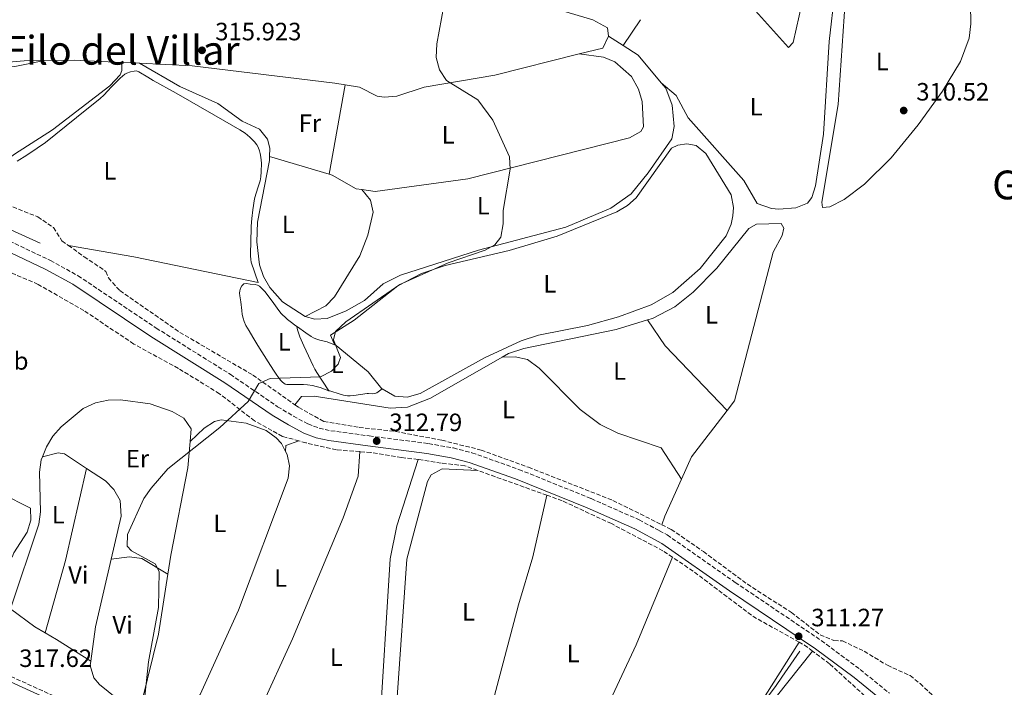
# Model space of a CAD drawing. Units: metres. Extents: x 615637 to 619153, y 4646102 to 4648472.
# Drawn here: x 616911 to 617304, y 4648009 to 4648276 of the extents above; entities that cross this region are included whole.
import ezdxf
from ezdxf.enums import TextEntityAlignment as Align

# ---------------------------------------------------------------- set-up
doc = ezdxf.new("R2010")
doc.units = ezdxf.units.M
doc.header["$MEASUREMENT"] = 0
doc.linetypes.add('DGN Style 3', pattern=[2.435890702152634, 1.739921930109024, -0.6959687720436097])
for name, color, linetype, lineweight in [('Acequia sin especificar', 4, 'Continuous', 0), ('Camino', 7, 'DGN Style 3', 0), ('Cota de punto acotado terreno', 7, 'Continuous', 0), ('Curva de nivel intermedia', 30, 'Continuous', 0), ('Etiqueta de uso rústico', 92, 'Continuous', 0), ('Línea de cambio de uso (parcela vista)', 92, 'Continuous', 0), ('Margen derecho', 7, 'Continuous', 0), ('Punto acotado terreno (símbolo)', 7, 'Continuous', 0), ('Texto de Área (paraje) menor', 7, 'Continuous', 0)]:
    doc.layers.add(name, color=color, linetype=linetype, lineweight=lineweight)
doc.styles.add('Style-Arial', font='arial.ttf')

# ---------------------------------------------------------------- blocks, each defined once
blk = doc.blocks.new('5PATER')
at = {"layer": 'Punto acotado terreno (símbolo)', "linetype": 'Continuous', "lineweight": 0}
h = blk.add_hatch(color=51, dxfattribs=at)
edge = h.paths.add_edge_path()
edge.add_ellipse((0, 0), major_axis=(-0.1095731443231308, -0.1110710700762829), ratio=0.9994222409660317, start_angle=0, end_angle=360)

msp = doc.modelspace()

# ---------------------------------------------------------------- linework, layer by layer
at = {"layer": 'Acequia sin especificar', "color": 4, "linetype": 'Continuous', "lineweight": 0}
for points in [[(616817.7599999999, 4648230.710000001, 314.75), (616833.7699999996, 4648224.220000001, 314.7400000000052), (616844.9800000006, 4648219.949999999, 314.4199999999983), (616848.8799999999, 4648218.430000001, 314.3800000000047), (616858.5899999999, 4648214.449999999, 314.3800000000047), (616870.5099999999, 4648209.4, 314.3800000000047), (616875.7199999997, 4648207.02, 314.3800000000047), (616885.4299999997, 4648202.310000001, 314.3800000000047), (616894.3899999997, 4648197.869999999, 314.1999999999971), (616897.1600000003, 4648196.600000001, 314.0399999999936), (616903.1100000005, 4648194.050000001, 313.4799999999959), (616905.8600000005, 4648192.859999999, 313.3000000000029), (616919.0099999999, 4648186.850000001, 313.2799999999988)], [(617206.3300000001, 4648000.779999999, 311.2799999999988), (617213.2100000001, 4648010.119999999, 311.3500000000058), (617215.5199999996, 4648013.380000001, 311.3000000000029), (617222.7300000006, 4648023.850000001, 310.9100000000035)]]:
    msp.add_polyline3d(points, dxfattribs=at)
at = {"layer": 'Camino', "color": 7, "linetype": 'DGN Style 3', "lineweight": 0}
for points in [[(616900.1499999987, 4648190.88, 316.4400000000024), (616923.1399999999, 4648179.980000001, 316.6300000000048), (616934.1799999995, 4648173.870000003, 316.2899999999936), (616965.4200000005, 4648152.949999999, 314.9199999999983), (616995.03, 4648134.469999999, 314.550000000003), (617013.9599999997, 4648121.530000002, 314.2899999999937), (617020.2600000007, 4648117.720000001, 314.2899999999937), (617026.0900000001, 4648114.66, 314.2899999999937), (617030.5399999982, 4648112.960000002, 314.2899999999937), (617035.1900000017, 4648111.920000002, 314.2899999999937), (617050.5699999997, 4648109.840000001, 313.9900000000053), (617074.2600000005, 4648106.77, 314.2500000000001), (617084.2199999981, 4648105.030000002, 313.7599999999949), (617091.6499999979, 4648103.100000002, 313.4100000000036), (617110.4200000013, 4648096.460000001, 312.7599999999949), (617139.2699999984, 4648084.780000002, 312.3300000000018), (617158.4599999997, 4648076.300000003, 311.949999999997), (617166.579999998, 4648071.930000001, 311.729999999996), (617169.6400000001, 4648070.29, 311.6499999999942), (617196.879999998, 4648051.280000002, 311.6399999999995), (617231.2799999998, 4648028.050000002, 311.6399999999995), (617246.8299999976, 4648016.469999999, 311.6399999999995), (617258.4799999995, 4648007, 311.6399999999995)], [(616813.4200000016, 4648081.640000002, 317.9700000000012), (616830.8, 4648041.500000001, 318.2299999999959), (616832.5599999991, 4648038.120000001, 318.2200000000011), (616836.7500000001, 4648034.230000001, 317.9199999999982), (616841.0500000005, 4648031.670000004, 317.9100000000036), (616851.1099999989, 4648028.809999999, 318.0000000000001), (616884.1799999984, 4648022.780000002, 317.7700000000042), (616894.0699999991, 4648019.710000002, 317.4100000000035), (616929.6900000012, 4648003.559999999, 316.5500000000029), (616947.0599999985, 4647993.649999999, 315.9700000000012), (616978.4600000005, 4647980.520000001, 315.6499999999943), (616982.1000000017, 4647977.180000001, 315.6499999999943), (616990.3200000004, 4647958.820000002, 315.2400000000052), (616995.0100000021, 4647940.41, 315.1900000000023), (616995.8900000005, 4647930.340000001, 315.1900000000023), (616999.089999999, 4647921.789999999, 315.1900000000023)]]:
    msp.add_polyline3d(points, dxfattribs=at)
at = {"layer": 'Curva de nivel intermedia', "color": 30, "linetype": 'Continuous', "lineweight": 0, "elevation": 315.0000000000001, "flags": 128}
msp.add_lwpolyline([(617080.4100000017, 4648281.769999999), (617077.5599999996, 4648266.539999999), (617077.3899999997, 4648261.08), (617078.6100000001, 4648256.23), (617081.4700000011, 4648251.889999999), (617094.0000000015, 4648244.199999998), (617099.9600000005, 4648236.02), (617106.6100000002, 4648221.470000001), (617106.9600000011, 4648216.48), (617104.050000001, 4648199.919999999), (617104.1200000002, 4648194.59), (617103.2000000017, 4648189.349999999), (617100.8300000001, 4648186.230000001), (617096.8800000005, 4648184.159999998), (617082.0700000002, 4648178.989999998), (617062.8400000009, 4648170.390000001), (617041.22, 4648155.4), (617037.1100000017, 4648151.65), (617036.3099999994, 4648148.269999999), (617039.11, 4648141.239999998), (617038.2200000006, 4648138.480000001), (617035.5200000004, 4648135.779999998), (617031.0499999999, 4648133.51), (617010.9500000011, 4648132.83), (617006.4400000006, 4648130.749999999), (617002.1800000003, 4648123.579999999), (616990.8099999999, 4648113.21), (616970.0499999997, 4648096.669999999), (616963.390000001, 4648088.929999999), (616960.520000001, 4648084.829999999), (616953.8899999993, 4648070.470000001), (616953.82, 4648065.819999999), (616955.6200000015, 4648063.970000001), (616965.0499999995, 4648058.669999999), (616966.6500000021, 4648055.689999999), (616966.3800000016, 4648041.21), (616962.3000000003, 4648019.56), (616960.5700000002, 4648003.259999999)], dxfattribs=at)
at = {"layer": 'Línea de cambio de uso (parcela vista)', "color": 92, "linetype": 'Continuous', "lineweight": 0, "extrusion": (0.04215013326646463, 0.06199607083321582, 0.9971859673435353), "elevation": 314500.5571439488, "flags": 128}
msp.add_lwpolyline([(2103094.529650927, -4179154.854458631), (2103094.529650927, -4179167.393202587)], dxfattribs=at)
at = {"layer": 'Línea de cambio de uso (parcela vista)', "color": 92, "linetype": 'Continuous', "lineweight": 0, "extrusion": (-0.01513126669197067, 0.06058918232552322, 0.9980480929060588), "elevation": 272610.4763402048, "flags": 128}
msp.add_lwpolyline([(-1725005.055688116, -4351703.205190216), (-1725001.738795531, -4351699.201988551), (-1724991.998564527, -4351699.201988551)], dxfattribs=at)
at = {"layer": 'Línea de cambio de uso (parcela vista)', "color": 92, "linetype": 'Continuous', "lineweight": 0, "extrusion": (0.03176932725821773, -0.02016235177503825, 0.9992918439657454), "elevation": -73799.51001510402, "flags": 128}
msp.add_lwpolyline([(4255306.463377295, 1968291.907644189), (4255306.463377295, 1968298.817528413)], dxfattribs=at)
at = {"layer": 'Línea de cambio de uso (parcela vista)', "color": 92, "linetype": 'Continuous', "lineweight": 0, "extrusion": (0.1305955202424685, 0.1322139970904897, 0.9825804135367013), "elevation": 695471.8090911979, "flags": 128}
msp.add_lwpolyline([(2827424.115358339, -3675476.153433739), (2827438.362435476, -3675477.552502379), (2827445.436008893, -3675475.992002742)], dxfattribs=at)
at = {"layer": 'Línea de cambio de uso (parcela vista)', "color": 92, "linetype": 'Continuous', "lineweight": 0, "extrusion": (0.01276675220825756, -0.1173585401734963, 0.9930075443250163), "elevation": -537322.3832031982, "flags": 128}
msp.add_lwpolyline([(1116024.604098572, 4522467.964453587), (1116005.862571767, 4522470.929276184), (1115993.961029224, 4522472.030496006)], dxfattribs=at)
at = {"layer": 'Línea de cambio de uso (parcela vista)', "color": 92, "linetype": 'Continuous', "lineweight": 0, "extrusion": (0.01972729716602082, -0.0009194926645055341, 0.9998049751225304), "elevation": 8212.9566465633, "flags": 128}
msp.add_lwpolyline([(4671943.227523379, -399784.2471147343), (4671943.227523379, -399777.1580456839)], dxfattribs=at)
at = {"layer": 'Línea de cambio de uso (parcela vista)', "color": 92, "linetype": 'Continuous', "lineweight": 0, "extrusion": (0.002484257448030131, 0.01382593747701854, 0.9999013310911301), "elevation": 66114.44419556373, "flags": 128}
msp.add_lwpolyline([(617031.8713024545, 4647744.620466076), (617038.2925497333, 4647780.353881576)], dxfattribs=at)
at = {"layer": 'Línea de cambio de uso (parcela vista)', "color": 92, "linetype": 'Continuous', "lineweight": 0, "extrusion": (0.01739970175427486, -0.00514381426924774, 0.9998353822273074), "elevation": -12857.7065677681, "flags": 128}
msp.add_lwpolyline([(4632439.538473359, 725925.6909465337), (4632439.538473358, 725950.4923940713)], dxfattribs=at)
at = {"layer": 'Línea de cambio de uso (parcela vista)', "color": 92, "linetype": 'Continuous', "lineweight": 0, "extrusion": (-0.00968828450837678, -0.01156612653171652, 0.999886174452041), "elevation": -59429.01693328375, "flags": 128}
msp.add_lwpolyline([(617135.7984898305, 4647779.735892797), (617142.9576693021, 4647769.415202447), (617167.6359295159, 4647743.553472557)], dxfattribs=at)
at = {"layer": 'Línea de cambio de uso (parcela vista)', "color": 92, "linetype": 'Continuous', "lineweight": 0, "extrusion": (-0.08079182390506655, 0.05088454332013628, 0.995431285645169), "elevation": 186963.1568986465, "flags": 128}
msp.add_lwpolyline([(-4261970.208987326, -1945919.462209374), (-4261946.949518762, -1945921.55687451), (-4261937.273190445, -1945920.195342171)], dxfattribs=at)
at = {"layer": 'Línea de cambio de uso (parcela vista)', "color": 92, "linetype": 'Continuous', "lineweight": 0, "extrusion": (0.07279560393534398, -0.006020168767176004, 0.9973287109151643), "elevation": 17244.4348075651, "flags": 128}
msp.add_lwpolyline([(4683144.341722289, -231148.8189750178), (4683133.785809254, -231148.8189750178), (4683098.346989441, -231144.8256872197), (4683090.717928863, -231144.301157109)], dxfattribs=at)
at = {"layer": 'Línea de cambio de uso (parcela vista)', "color": 92, "linetype": 'Continuous', "lineweight": 0, "extrusion": (0.001979097449987584, -0.0001303109426286011, 0.9999980330942366), "elevation": 929.5076836536892, "flags": 128}
msp.add_lwpolyline([(617015.3200490265, 4648103.800589614), (617015.4800487123, 4648106.230589634), (617020.6500583793, 4648108.010589649)], dxfattribs=at)
at = {"layer": 'Línea de cambio de uso (parcela vista)', "color": 92, "linetype": 'Continuous', "lineweight": 0, "extrusion": (0.3323755895670615, -0.0784331864624713, 0.9398801533819574), "elevation": -159213.024118066, "flags": 128}
msp.add_lwpolyline([(4665471.049317008, 439108.7039827186), (4665501.023983683, 439107.298437392), (4665538.794099501, 439107.6205415293)], dxfattribs=at)
at = {"layer": 'Línea de cambio de uso (parcela vista)', "color": 7, "linetype": 'DGN Style 3', "lineweight": 0, "extrusion": (0.0201557025884954, -0.007237994355580573, 0.9997706532454695), "elevation": -20891.22301471817, "flags": 128}
msp.add_lwpolyline([(4583143.806925892, 989899.0250258193), (4583143.806925891, 989928.4424169344)], dxfattribs=at)
at = {"layer": 'Línea de cambio de uso (parcela vista)', "color": 92, "linetype": 'Continuous', "lineweight": 0, "extrusion": (0.8225347550727458, -0.3620349853770106, 0.4385969061227931), "elevation": -1174987.376542561, "flags": 128}
msp.add_lwpolyline([(4502869.982164056, 573791.3714753222), (4502853.729816535, 573791.6274051322), (4502850.133750607, 573791.1823098104)], dxfattribs=at)
at = {"layer": 'Línea de cambio de uso (parcela vista)', "color": 92, "linetype": 'Continuous', "lineweight": 0, "extrusion": (0.05908102396234712, -0.008171235030230503, 0.9982197471126493), "elevation": -1215.689140603579, "flags": 128}
msp.add_lwpolyline([(4688714.4354769, 25636.61066923838), (4688728.376933066, 25636.61066923826), (4688755.991250784, 25634.09572253237)], dxfattribs=at)
at = {"layer": 'Línea de cambio de uso (parcela vista)', "color": 7, "linetype": 'DGN Style 3', "lineweight": 0, "elevation": 312.7200000000012, "flags": 128}
msp.add_lwpolyline([(617222.4299999997, 4648027.41), (617204.2999999998, 4648037.470000001), (617180.4600000001, 4648055.480000001), (617171.79, 4648061.34)], dxfattribs=at)
at = {"layer": 'Línea de cambio de uso (parcela vista)', "color": 92, "linetype": 'Continuous', "lineweight": 0, "extrusion": (-0.47980063935161, -0.7973827698603516, 0.366021945800549), "elevation": -4002143.232701182, "flags": 128}
msp.add_lwpolyline([(-1867821.352827966, 1574445.391825764), (-1867816.101636472, 1574445.606739436), (-1867799.784706482, 1574444.435459922)], dxfattribs=at)
at = {"layer": 'Línea de cambio de uso (parcela vista)', "color": 7, "linetype": 'DGN Style 3', "lineweight": 0, "extrusion": (-0.08688612480105598, -0.1566920712436636, 0.9838182739339751), "elevation": -781629.4475025878, "flags": 128}
msp.add_lwpolyline([(-1714212.421111925, 4293672.875628611), (-1714216.441794588, 4293673.43376024), (-1714218.854469453, 4293673.43376024)], dxfattribs=at)
at = {"layer": 'Línea de cambio de uso (parcela vista)', "color": 92, "linetype": 'Continuous', "lineweight": 0}
for points in [[(616819.0999999996, 4648284.359999999, 317.1000000000058), (616823.4600000001, 4648285.630000001, 317.1100000000006), (616828.7300000006, 4648287.039999999, 317.8300000000018), (616849.0999999996, 4648293.109999999, 317.3500000000058), (616877.9299999997, 4648299.539999999, 317.0399999999936), (616892.5199999996, 4648304.630000001, 316.8600000000006), (616906.2699999996, 4648310.560000001, 316.8600000000006), (616916, 4648313.619999999, 316.8600000000006), (616925.8799999999, 4648315.140000001, 316.8600000000006), (616943.5199999996, 4648316.390000001, 316.6199999999953), (616961.9000000004, 4648316.09, 316.3999999999942), (616969.9100000003, 4648314.49, 316.3800000000047), (617011.4900000002, 4648298.27, 315.3899999999995), (617032.9900000002, 4648292.050000001, 314.9100000000035), (617045.3799999999, 4648290.850000001, 314.6900000000023), (617077.54, 4648291.189999999, 314.6900000000023), (617090.0899999999, 4648289.970000001, 314.6399999999995), (617099.9100000003, 4648288.109999999, 314.3800000000047), (617139.9000000004, 4648276.140000001, 313.9600000000065), (617145.8200000003, 4648272.970000001, 314.1999999999971), (617146.1900000004, 4648269.59, 314.4400000000023)], [(617231.7999999998, 4648201.119999999, 311.0599999999977), (617231.4800000006, 4648203.289999999, 310.820000000007), (617238.0499999998, 4648242.279999999, 310.820000000007), (617240.7599999999, 4648283.430000001, 310.5800000000018), (617241.2599999999, 4648286.970000001, 310.5800000000018), (617243.8200000003, 4648289.730000001, 310.5800000000018), (617248.6200000001, 4648290.869999999, 310.5800000000018), (617268.9400000004, 4648291.609999999, 310.3399999999965), (617282.2999999998, 4648290.65, 310.3399999999965), (617286.1699999999, 4648289.08, 310.3000000000029), (617288.2999999998, 4648287.27, 310.3300000000018), (617289.9100000003, 4648284.99, 310.3800000000047), (617290.8899999997, 4648282.369999999, 310.4700000000012), (617291.0700000003, 4648274.600000001, 310.5200000000041), (617290.3600000005, 4648268.9, 310.3399999999965), (617286.9199999999, 4648259.51, 310.3399999999965), (617279.6699999999, 4648247.619999999, 310.3399999999965), (617270.04, 4648234.25, 310.3600000000006), (617259.1699999999, 4648221.01, 310.5800000000018), (617248.5599999996, 4648210.49, 310.7599999999948), (617240.4699999997, 4648204.359999999, 310.9100000000035), (617234.6900000004, 4648201.470000001, 311.0599999999977), (617231.7999999998, 4648201.119999999, 311.0599999999977)], [(617236.7300000006, 4648287.4, 311.0299999999988), (617234.4000000004, 4648267.529999999, 311.0200000000041), (617232.1299999999, 4648230.439999999, 311.5099999999948), (617228.9100000003, 4648209.850000001, 311.5099999999948), (617227.4800000006, 4648205.119999999, 311.5099999999948), (617225.7699999996, 4648202.949999999, 311.5099999999948), (617221.1100000005, 4648200.99, 311.5099999999948), (617214.3099999996, 4648200.52, 311.5099999999948), (617211.3200000003, 4648200.730000001, 311.5099999999948), (617205.6799999997, 4648202.699999999, 311.2700000000041), (617200.25, 4648211.949999999, 311.2700000000041), (617178.0199999996, 4648237.050000001, 312), (617173.25, 4648245.980000001, 312.320000000007), (617167.2999999998, 4648251.02, 314.1499999999942)], [(617203.7800000003, 4648281.109999999, 312.4799999999959), (617218.1699999999, 4648265.16, 311.5099999999948), (617220.0300000003, 4648267.17, 311.5099999999948), (617223.5700000003, 4648283.039999999, 311.2700000000041)], [(617134.4900000002, 4648262.550000001, 314.6900000000023), (617100.7400000002, 4648254.119999999, 314.6900000000023), (617072.5700000003, 4648249.220000001, 314.6900000000023), (617061.5599999996, 4648245.66, 314.929999999993), (617056.54, 4648245.230000001, 314.9199999999983), (617053.8099999996, 4648245.619999999, 314.929999999993), (617046.6600000003, 4648249.24, 315.1699999999983), (617040.9800000006, 4648250.199999999, 315.1699999999983)], [(617134.4900000002, 4648262.550000001, 314.6900000000023), (617144.2300000006, 4648261.210000001, 314.1999999999971), (617148.8099999996, 4648259.430000001, 314.3099999999977), (617155.3799999999, 4648253.470000001, 314.320000000007), (617158.2599999999, 4648248.4, 314.1999999999971), (617159.7100000001, 4648243.51, 314.3300000000018), (617160.2199999997, 4648233.359999999, 314.4400000000023), (617159.1200000001, 4648231.480000001, 314.4400000000023), (617154.6200000001, 4648229.050000001, 314.4400000000023), (617089.9699999997, 4648212.58, 315.179999999993), (617052.9400000004, 4648207.49, 315.4100000000035), (617047.5999999996, 4648208.32, 315.5800000000018)], [(616920.75, 4648259.869999999, 316.75), (616912.6900000004, 4648259.74, 316.8399999999965), (616895.3600000005, 4648258.369999999, 316.8600000000006), (616865.8499999996, 4648252.890000001, 316.8600000000006), (616827.5599999996, 4648241.960000001, 316.8899999999995), (616822.25, 4648243.51, 316.5500000000029)], [(616920.75, 4648259.869999999, 316.75), (616909.5999999996, 4648257.699999999, 315.8300000000018), (616908.6100000005, 4648257.550000001, 315.75), (616906.6200000001, 4648257.4, 315.6600000000035), (616905.1200000001, 4648257.25, 315.6399999999995), (616887.8799999999, 4648254.710000001, 315.9700000000012), (616882.7599999999, 4648253.960000001, 316.0099999999948), (616875.3700000001, 4648252.699999999, 315.6999999999971), (616872.0300000003, 4648252.09, 315.6399999999995), (616866.1500000004, 4648250.92, 315.6100000000006), (616861.3099999996, 4648249.859999999, 315.679999999993), (616856.4600000001, 4648248.67, 315.7899999999936), (616850.7100000001, 4648247.16, 315.8999999999942), (616847.3499999996, 4648246.180000001, 315.9600000000065), (616844.1100000005, 4648245.100000001, 316.0099999999948), (616840.8399999999, 4648243.84, 316.0500000000029), (616834.0800000001, 4648241.050000001, 316.0099999999948), (616828.9299999997, 4648239.140000001, 315.8300000000018), (616828.1100000005, 4648238.560000001, 315.8300000000018), (616827.5099999999, 4648237.720000001, 315.8300000000018), (616827.1399999997, 4648236.810000001, 315.8300000000018), (616827.0999999996, 4648236.300000001, 315.8300000000018), (616827.1699999999, 4648235.779999999, 315.8300000000018), (616828.5300000003, 4648232.730000001, 315.8300000000018)], [(616891.9000000004, 4648208.600000001, 316.4600000000065), (616897.9100000003, 4648214.430000001, 316.8500000000058), (616908.7599999999, 4648222.42, 316.7299999999959), (616924.0300000003, 4648232.180000001, 316.5299999999988), (616946.8799999999, 4648249.730000001, 316.2899999999936), (616951.0800000001, 4648254.24, 316.2899999999936), (616951.7400000002, 4648255.960000001, 316.2899999999936), (616951.6500000004, 4648259.17, 316.2700000000041)], [(616958.7300000006, 4648258.84, 316.1300000000047), (616974.8200000003, 4648249.5, 316.3800000000047), (616990.0800000001, 4648242.789999999, 316.1300000000047), (616999.79, 4648235.640000001, 316.1300000000047), (617006.6900000004, 4648232.5, 316.1300000000047), (617009.9199999999, 4648228.41, 316.1300000000047), (617010.8399999999, 4648224.9, 316.1300000000047), (617010.7800000003, 4648221.5, 316.1300000000047)], [(617040.9800000006, 4648250.199999999, 315.1699999999983), (617036.7999999998, 4648250.91, 315.1699999999983), (616979.8499999996, 4648257.850000001, 315.7400000000052), (616958.7300000006, 4648258.84, 316.1300000000047)], [(616909.8200000003, 4648219.66, 314.5399999999936), (616913.7000000002, 4648222.08, 314.6000000000058), (616917.8899999997, 4648224.82, 314.6699999999983), (616921.1299999999, 4648227.180000001, 314.7200000000012), (616933.5999999996, 4648237.189999999, 314.7299999999959), (616943.0800000001, 4648244.74, 315.1000000000058), (616944.5199999996, 4648246.119999999, 315.1199999999953), (616947.5700000003, 4648249.439999999, 315.1100000000006), (616948.8600000005, 4648250.74, 315.0800000000018), (616951.0199999996, 4648252.789999999, 314.9900000000052), (616952.9400000004, 4648254.430000001, 314.9100000000035), (616953.7199999997, 4648254.9, 314.9100000000035), (616955.1600000003, 4648255.359999999, 314.9100000000035), (616956.5800000001, 4648255.680000001, 314.7599999999948), (616957.6100000005, 4648255.720000001, 314.6100000000006), (616958.54, 4648255.42, 314.5399999999936), (616962.0800000001, 4648253.189999999, 314.5399999999936), (616964.1500000004, 4648251.960000001, 314.5500000000029), (616973.3600000005, 4648246.9, 314.7200000000012), (616988.4299999997, 4648238.210000001, 314.7299999999959), (616998.9000000004, 4648232.26, 314.9199999999983), (617000.9400000004, 4648230.859999999, 314.929999999993), (617002.8600000005, 4648229.27, 314.929999999993), (617004.7800000003, 4648227.369999999, 314.8999999999942), (617005.6600000003, 4648226.140000001, 314.8399999999965), (617006.1299999999, 4648225.26, 314.8000000000029), (617006.6799999997, 4648223.859999999, 314.7400000000052), (617006.9800000006, 4648222.789999999, 314.7200000000012), (617007.2699999996, 4648221.310000001, 314.7100000000065), (617007.4800000006, 4648218.83, 314.7299999999959), (617007.4400000004, 4648215.380000001, 314.8399999999965), (617007.2400000002, 4648213.380000001, 314.8999999999942), (617006.9199999999, 4648211.75, 314.9199999999983), (617006.3499999996, 4648209.83, 314.9199999999983), (617005.2199999997, 4648206.51, 314.9100000000035), (617004.6799999997, 4648204.59, 314.9100000000035), (617004.0199999996, 4648200.199999999, 314.9799999999959), (617003.6500000004, 4648196.720000001, 315.070000000007), (617003.4500000002, 4648193.67, 315.0899999999965), (617003.2599999999, 4648186.869999999, 314.8999999999942), (617003.0700000003, 4648183.310000001, 314.7400000000052), (617003.0599999996, 4648181.789999999, 314.6999999999971), (617003.1900000004, 4648180.310000001, 314.75), (617003.4000000004, 4648179.34, 314.8399999999965), (617006.1900000004, 4648171.16, 316.1999999999971), (616956.5499999998, 4648181.430000001, 315.3099999999977), (616930.3300000001, 4648185.99, 315.4900000000052)], [(617024.9900000002, 4648157.630000001, 315.8899999999995), (617028.8399999999, 4648156.529999999, 315.8899999999995), (617033.8099999996, 4648156.82, 315.8899999999995), (617041.3899999997, 4648159.869999999, 315.8399999999965), (617048.6699999999, 4648164.039999999, 315.6499999999942), (617056.2000000002, 4648170.689999999, 315.4600000000065), (617063.1399999997, 4648174.17, 315.320000000007), (617094.2000000002, 4648184.039999999, 315), (617129.2100000001, 4648193.230000001, 314.6199999999953), (617147.1399999997, 4648200.91, 314.4199999999983), (617155.3300000001, 4648206.66, 314.4400000000023), (617162.1299999999, 4648214.99, 314.2899999999936), (617171.54, 4648228.600000001, 313.9499999999971), (617172.5, 4648233.539999999, 314.0899999999965), (617171.6299999999, 4648242.119999999, 314.2200000000012), (617169.0999999996, 4648248.859999999, 314.1999999999971), (617167.2999999998, 4648251.02, 314.1499999999942)], [(617037.3300000001, 4648145.980000001, 313.5299999999988), (617036.5800000001, 4648146.600000001, 313.5399999999936), (617035.0499999998, 4648150.16, 313.6499999999942), (617044.5199999996, 4648156.08, 313.6499999999942), (617062.0199999996, 4648169.84, 313.2899999999936), (617071.5099999999, 4648174.710000001, 313.0599999999977), (617080.9600000001, 4648177.949999999, 312.929999999993), (617106.4699999997, 4648184.02, 312.9199999999983), (617125.6500000004, 4648189.680000001, 312.9199999999983), (617149.5499999998, 4648199.439999999, 312.9199999999983), (617153.8700000001, 4648202.01, 312.9199999999983), (617157.2999999998, 4648205.02, 312.9199999999983), (617171.3399999999, 4648224.91, 312.9199999999983), (617173.9000000004, 4648226.039999999, 312.8800000000047), (617177.5700000003, 4648226.59, 312.9600000000065), (617181.2400000002, 4648226, 313.1699999999983), (617185.0700000003, 4648222.74, 313.2599999999948), (617195.2800000003, 4648206.17, 313.4100000000035), (617196.1200000001, 4648201.15, 313.5899999999965), (617195.9800000006, 4648197.76, 313.6600000000035), (617195.2800000003, 4648194.439999999, 313.6999999999971), (617193.2300000006, 4648189.789999999, 313.679999999993), (617182.8300000001, 4648176.800000001, 313.3399999999965), (617171.9900000002, 4648167.24, 313.0899999999965), (617163.2999999998, 4648162.310000001, 312.9700000000012), (617150.1699999999, 4648157.460000001, 312.820000000007), (617137.8499999996, 4648153.930000001, 312.679999999993), (617118.2100000001, 4648150.130000001, 312.4600000000065), (617111.25, 4648147.83, 312.5), (617096.6600000003, 4648141.029999999, 313.1699999999983), (617070.9100000003, 4648126.850000001, 313.2799999999988), (617065.75, 4648125.369999999, 313.4100000000035), (617060.7699999996, 4648125.789999999, 313.3999999999942), (617055.75, 4648128.640000001, 313.6199999999953)], [(617010.7800000003, 4648221.5, 316.1300000000047), (617010.75, 4648219.9, 316.1300000000047), (617005.8799999999, 4648195.289999999, 316.3099999999977), (617005.6699999999, 4648187.41, 316.1300000000047), (617006.7300000006, 4648178.25, 316.6199999999953), (617008.3799999999, 4648173.539999999, 316.4400000000023), (617010.8799999999, 4648169.210000001, 316.2200000000012), (617015.9400000004, 4648163.460000001, 315.9900000000052), (617024.9900000002, 4648157.630000001, 315.8899999999995)], [(617047.5999999996, 4648208.32, 315.5800000000018), (617045.3899999997, 4648208.66, 315.6499999999942), (617035.7400000002, 4648214.119999999, 315.6499999999942), (617034.5599999996, 4648214.470000001, 315.679999999993)], [(617047.5999999996, 4648208.32, 315.5800000000018), (617051.1500000004, 4648204.09, 315.5800000000018), (617052.1699999999, 4648199.279999999, 315.5800000000018), (617049.9699999997, 4648190.08, 315.5800000000018), (617046.8700000001, 4648181.890000001, 315.5800000000018), (617036.75, 4648165.449999999, 315.679999999993), (617033.29, 4648161.9, 315.8099999999977), (617024.9900000002, 4648157.630000001, 315.8899999999995)], [(617161.75, 4648156.210000001, 311.4199999999983), (617163.8399999999, 4648156.84, 311.3500000000058), (617172.6699999999, 4648161.5, 311.3500000000058), (617180.0300000003, 4648167.33, 311.2899999999936), (617189.5, 4648176.92, 311.1100000000006), (617202.2800000003, 4648192.800000001, 311.2700000000041), (617205.3300000001, 4648194.449999999, 311.3500000000058), (617215.25, 4648194.810000001, 311.3500000000058), (617216.29, 4648192.91, 311.5899999999965), (617215.6699999999, 4648189.99, 311.5899999999965), (617212.04, 4648183.310000001, 311.3500000000058), (617196.5300000003, 4648123.890000001, 311.3500000000058), (617193.5899999999, 4648120.029999999, 311.3099999999977)], [(617021.6799999997, 4648153.65, 314.9900000000052), (617020.7599999999, 4648154.310000001, 314.9900000000052), (617019.5499999998, 4648155.199999999, 314.8800000000047), (617017.9699999997, 4648156.41, 314.6600000000035), (617016.8399999999, 4648157.390000001, 314.5099999999948), (617016.1100000005, 4648158.07, 314.4499999999971), (617015.3899999997, 4648158.83, 314.429999999993), (617014.4400000004, 4648159.99, 314.3899999999995), (617011.8099999996, 4648163.65, 314.2899999999936), (617008.8499999996, 4648167.52, 314.1699999999983), (617007.8499999996, 4648168.630000001, 314.1300000000047), (617006.6600000003, 4648169.680000001, 314.0899999999965), (617005.9000000004, 4648170.17, 314.0899999999965), (617004.9199999999, 4648170.430000001, 314.1499999999942), (617002.9800000006, 4648170.51, 314.2700000000041), (617001.4800000006, 4648170.779999999, 314.1699999999983), (617000.4800000006, 4648170.58, 314.0899999999965), (616999.7000000002, 4648169.83, 314.0800000000018), (616999.1100000005, 4648168.850000001, 314.070000000007), (616998.8099999996, 4648167.859999999, 314.0599999999977), (616998.75, 4648166.859999999, 314.0599999999977), (616998.8399999999, 4648165.850000001, 314.0599999999977), (616999.2400000002, 4648163.390000001, 314.0800000000018), (616999.6100000005, 4648159.930000001, 314.1499999999942), (616999.8200000003, 4648158.439999999, 314.179999999993), (617000.1399999997, 4648156.970000001, 314.2200000000012), (617000.6100000005, 4648155.52, 314.25), (617001.3099999996, 4648154.050000001, 314.2799999999988), (617002.5300000003, 4648151.82, 314.3000000000029), (617004.0499999998, 4648149.279999999, 314.3000000000029), (617006.0899999999, 4648145.970000001, 314.2200000000012), (617007.6699999999, 4648143.430000001, 314.0099999999948), (617011.1299999999, 4648137.960000001, 313.3399999999965), (617012.5300000003, 4648135.789999999, 313.1300000000047), (617013.3799999999, 4648134.5, 313.1100000000006), (617014.29, 4648133.230000001, 313.1600000000035), (617015.2699999996, 4648132.060000001, 313.1999999999971), (617015.9600000001, 4648131.350000001, 313.2100000000065), (617016.9699999997, 4648130.529999999, 313.1600000000035), (617017.6900000004, 4648130.439999999, 312.7899999999936), (617022.3300000001, 4648130.460000001, 312.9799999999959), (617024.3300000001, 4648130.41, 312.9700000000012), (617025.8799999999, 4648130.279999999, 313.0200000000041), (617027.8499999996, 4648129.949999999, 313.1699999999983), (617029.3099999996, 4648129.609999999, 313.2799999999988), (617031.0300000003, 4648129.140000001, 313.3500000000058), (617034.4699999997, 4648127.930000001, 313.3500000000058)], [(617103.7199999997, 4648141.34, 312.6600000000035), (617106.2199999997, 4648142.77, 312.6399999999995), (617112.4400000004, 4648144.789999999, 312.5599999999977), (617149.2199999997, 4648152.430000001, 311.8300000000018), (617161.75, 4648156.210000001, 311.4199999999983)], [(617034.4699999997, 4648127.930000001, 313.3500000000058), (617029.6299999999, 4648135.230000001, 313.3500000000058), (617028.8600000005, 4648136.52, 313.3999999999942), (617028.1600000003, 4648137.84, 313.5), (617024.4800000006, 4648145.84, 314.2899999999936), (617022.8899999997, 4648149.5, 314.6300000000047), (617022.1600000003, 4648151.4, 314.5500000000029), (617021.9500000002, 4648152.210000001, 314.6399999999995), (617021.6799999997, 4648153.65, 314.9900000000052)], [(617037.3300000001, 4648145.980000001, 313.5299999999988), (617033.7699999996, 4648147.390000001, 314.1600000000035), (617030.8600000005, 4648148.100000001, 314.4199999999983), (617029.1799999997, 4648148.609999999, 314.679999999993), (617028.2800000003, 4648149.02, 314.8099999999977), (617027.3499999996, 4648149.630000001, 314.8500000000058), (617025.2999999998, 4648151.060000001, 314.820000000007), (617021.9299999997, 4648153.470000001, 314.9900000000052), (617021.6799999997, 4648153.65, 314.9900000000052)], [(617055.75, 4648128.640000001, 313.6199999999953), (617055.6200000001, 4648128.710000001, 313.6300000000047), (617050.1200000001, 4648135.449999999, 313.4100000000035), (617037.3300000001, 4648145.980000001, 313.5299999999988)], [(617020.8600000005, 4648122.33, 313.2899999999936), (617023.5300000003, 4648125.550000001, 313.2899999999936), (617028.5300000003, 4648125.699999999, 313.2899999999936), (617058.9500000002, 4648120.99, 313.2200000000012), (617065.8300000001, 4648121.279999999, 313.0399999999936), (617075.1100000005, 4648124.970000001, 312.8500000000058), (617103.7199999997, 4648141.34, 312.6600000000035)], [(617175.4199999999, 4648092.550000001, 311.2400000000052), (617167.2100000001, 4648105.08, 311.4799999999959), (617150.0099999999, 4648110.91, 311.3999999999942), (617142.9000000004, 4648114.369999999, 311.2400000000052), (617134.8899999997, 4648120.390000001, 311.1499999999942), (617118.5700000003, 4648136.930000001, 312.1999999999971), (617113.8499999996, 4648140.430000001, 312.4499999999971), (617108.9500000002, 4648141.460000001, 312.4400000000023), (617103.7199999997, 4648141.34, 312.6600000000035)], [(617034.4699999997, 4648127.930000001, 313.3500000000058), (617034.79, 4648127.810000001, 313.3500000000058), (617038.9000000004, 4648126.470000001, 313.3500000000058), (617040.3600000005, 4648126.109999999, 313.3500000000058), (617041.8399999999, 4648125.92, 313.3500000000058), (617042.9299999997, 4648125.92, 313.3500000000058), (617044.4199999999, 4648126.039999999, 313.320000000007), (617049.7800000003, 4648126.810000001, 313.1600000000035), (617050.2800000003, 4648126.83, 313.1399999999995), (617051.8700000001, 4648126.730000001, 313.070000000007), (617052.8700000001, 4648126.789999999, 313.070000000007), (617053.6399999997, 4648127.119999999, 313.1600000000035), (617055.75, 4648128.640000001, 313.6199999999953)], [(616919.9800000006, 4648101.5, 315.4900000000052), (616921.5199999996, 4648105.439999999, 315.2799999999988), (616924.1699999999, 4648109.680000001, 314.9499999999971), (616927.4500000002, 4648113.41, 314.6199999999953), (616936.29, 4648120.789999999, 314.3399999999965), (616941.2199999997, 4648123.109999999, 314.3099999999977), (616946.1699999999, 4648124.16, 314.3099999999977), (616951.2100000001, 4648124.25, 314.3099999999977), (616963.0300000003, 4648122.619999999, 314.3099999999977), (616971.8700000001, 4648119.630000001, 314.3099999999977), (616976.4100000003, 4648116.9, 314.3099999999977), (616979.3899999997, 4648112.640000001, 314.3099999999977), (616978.9800000006, 4648107.67, 314.3099999999977)], [(617017.1500000004, 4648103.640000001, 314.070000000007), (617015.4900000002, 4648106.83, 314.070000000007), (617013.4299999997, 4648109.039999999, 314.070000000007), (617009.3200000003, 4648111.960000001, 314.070000000007), (617001.4400000004, 4648114.930000001, 314.070000000007), (616991.4400000004, 4648116.27, 314.070000000007), (616988.7199999997, 4648115.65, 314.070000000007), (616984.5499999998, 4648112.9, 314.070000000007), (616978.9800000006, 4648107.67, 314.3099999999977)], [(616937.5300000003, 4648096.869999999, 316.0500000000029), (616928.7999999998, 4648102.65, 316.1000000000058), (616926.2999999998, 4648103.02, 316.0099999999948), (616919.9800000006, 4648101.5, 315.4900000000052)], [(616976.8399999999, 4647996.619999999, 315.0899999999965), (616983.0599999996, 4648006.52, 314.8699999999953), (616998.3799999999, 4648040.15, 314.5899999999965), (617018.1399999997, 4648092.99, 314.070000000007), (617018.7400000002, 4648097.949999999, 314.070000000007), (617017.79, 4648102.42, 314.070000000007), (617017.1500000004, 4648103.640000001, 314.070000000007)], [(617006.9800000006, 4648000.470000001, 313.9799999999959), (617019.9199999999, 4648028.75, 313.8800000000047), (617040.1699999999, 4648077.109999999, 313.3000000000029), (617046.1500000004, 4648093.699999999, 313.8099999999977), (617046.79, 4648103.560000001, 313.6900000000023)], [(616848.5899999999, 4648084.42, 317.1100000000006), (616850.4400000004, 4648088.91, 316.9700000000012), (616853.8099999996, 4648095.689999999, 316.9799999999959), (616857.0700000003, 4648099.439999999, 316.7799999999988), (616858.7300000006, 4648100.470000001, 316.7400000000052), (616863.7300000006, 4648101.58, 316.7400000000052), (616875.1900000004, 4648098.100000001, 316.6199999999953), (616903.5899999999, 4648086.779999999, 316.4400000000023), (616915.1500000004, 4648080.980000001, 316.7400000000052), (616915.3200000003, 4648076.140000001, 316.7400000000052), (616913.8200000003, 4648071.390000001, 316.7400000000052), (616908.54, 4648063.060000001, 316.7400000000052), (616907.7999999998, 4648061.4, 316.75)], [(616920.9800000006, 4648031.17, 316.4199999999983), (616916.8799999999, 4648033.57, 316.25), (616907.1699999999, 4648040.720000001, 316.25), (616918.5300000003, 4648074.560000001, 316.0099999999948), (616919.1600000003, 4648079.539999999, 316.0099999999948), (616918.7400000002, 4648095.4, 315.7700000000041), (616919.5099999999, 4648100.289999999, 315.5599999999977), (616919.9800000006, 4648101.5, 315.4900000000052)], [(617070.0800000001, 4648100.470000001, 314.070000000007), (617061.6600000003, 4648073.930000001, 314.5200000000041), (617058.8899999997, 4648060.76, 314.5599999999977), (617054.4900000002, 4647990.109999999, 314.6000000000058), (617050.1299999999, 4647974, 315.1399999999995), (617047.7400000002, 4647969.600000001, 315.0099999999948), (617043.9500000002, 4647966.039999999, 313.3099999999977)], [(616947.4600000001, 4648060.57, 315.3800000000047), (616951.4500000002, 4648077.779999999, 315.2799999999988), (616950.9699999997, 4648084.060000001, 316.0099999999948), (616948.5099999999, 4648088.470000001, 316.0099999999948), (616945.1200000001, 4648091.84, 316.0099999999948), (616937.5300000003, 4648096.869999999, 316.0500000000029)], [(617084.6200000001, 4647940.92, 312.7799999999988), (617082.5800000001, 4647941.199999999, 312.7799999999988), (617077.8300000001, 4647942.720000001, 312.8500000000058), (617067.7100000001, 4647948.539999999, 313.1999999999971), (617056.54, 4647957.680000001, 313.0200000000041), (617054.6399999997, 4647963.189999999, 313.0200000000041), (617054.0300000003, 4647968.17, 313.0200000000041), (617060.2300000006, 4647994.960000001, 313.0200000000041), (617061.6799999997, 4648005.439999999, 313.1600000000035), (617065.6699999999, 4648060.560000001, 312.5099999999948), (617073.8399999999, 4648091.59, 312.6100000000006), (617075.2800000003, 4648094.25, 312.5399999999936), (617079.7100000001, 4648096.699999999, 312.5399999999936), (617093.9400000004, 4648096.050000001, 312.5399999999936)], [(617084.6200000001, 4647940.92, 312.7799999999988), (617092.0499999998, 4647968.76, 312.5299999999988), (617099.3799999999, 4648001.039999999, 313.0200000000041), (617110.2199999997, 4648042.380000001, 312.2899999999936), (617116, 4648061.529999999, 312.0500000000029), (617121.6200000001, 4648086.109999999, 312.1199999999953)], [(616947.4600000001, 4648060.57, 315.3800000000047), (616954.6900000004, 4648061.57, 315.3800000000047), (616959.6799999997, 4648060.9, 315.4799999999959), (616970.0700000003, 4648054.600000001, 314.6399999999995)], [(617171.79, 4648061.34, 311.6000000000058), (617157.2599999999, 4648026.350000001, 311.6600000000035), (617128.7199999997, 4647965.26, 312.7700000000041), (617117.5800000001, 4647936.91, 312.7200000000012)], [(616970.0700000003, 4648054.600000001, 314.6399999999995), (616966.4000000004, 4648030.539999999, 314.8000000000029), (616959.8600000005, 4648004.140000001, 315.2799999999988), (616959.8799999999, 4647999.369999999, 315.2799999999988)], [(617222.4299999997, 4648027.41, 311.0899999999965), (617208.7999999998, 4648005.949999999, 311.3899999999995), (617195.8899999997, 4647988.699999999, 311.570000000007), (617185.29, 4647971.74, 311.3099999999977), (617177.2400000002, 4647960.26, 311.6199999999953), (617163.6100000005, 4647943.029999999, 312.2100000000065), (617160.1399999997, 4647939.680000001, 312.3000000000029), (617155.6100000005, 4647937.539999999, 312.5200000000041), (617146.2199999997, 4647936.26, 312.5399999999936), (617122.4199999999, 4647936.539999999, 312.679999999993), (617117.5800000001, 4647936.91, 312.7200000000012)], [(617155.0899999999, 4647928.789999999, 313.4799999999959), (617164.6200000001, 4647938.470000001, 313.1999999999971), (617185.4299999997, 4647963.58, 312.2400000000052), (617193.7999999998, 4647975.140000001, 311.9900000000052), (617203.3399999999, 4647992.730000001, 311.7599999999948), (617213.1799999997, 4648005.57, 311.9100000000035), (617227.79, 4648023.810000001, 310.4900000000052)], [(616959.8799999999, 4647999.369999999, 315.2799999999988), (616949.7400000002, 4648004.939999999, 315.4199999999983), (616942.7199999997, 4648010.470000001, 315.5299999999988), (616940.4800000006, 4648013.189999999, 315.5299999999988), (616939.04, 4648018.02, 315.5299999999988), (616939.2800000003, 4648019.75, 315.5299999999988)]]:
    msp.add_polyline3d(points, dxfattribs=at)
at = {"layer": 'Línea de cambio de uso (parcela vista)', "color": 7, "linetype": 'DGN Style 3', "lineweight": 0}
for points in [[(617022.4800000006, 4648107.850000001, 315.3699999999953), (617015.9000000004, 4648109.66, 315.3699999999953), (617004.7400000002, 4648115.84, 315.6699999999983), (616990.7300000006, 4648126.720000001, 315.6699999999983), (616974.2800000003, 4648136.84, 315.6699999999983), (616956.5, 4648146.57, 315.6699999999983), (616936.5499999998, 4648159.930000001, 315.3699999999953), (616918.2100000001, 4648170.430000001, 315.6699999999983), (616907.8099999996, 4648174.92, 316.2599999999948), (616891.1799999997, 4648183.17, 316.8500000000058), (616873.04, 4648190.460000001, 316.8500000000058), (616855.25, 4648198.17, 317.4400000000023), (616845.4600000001, 4648198.66, 317.4400000000023), (616837.9000000004, 4648203.730000001, 317.7299999999959), (616830.1500000004, 4648206.16, 317.7299999999959), (616825.8099999996, 4648205.58, 317.7299999999959)], [(616895.5099999999, 4648207.060000001, 317.1499999999942), (616896.1900000004, 4648206.77, 317.1399999999995), (616905.8300000001, 4648202.27, 317.1399999999995), (616918.1100000005, 4648197.41, 316.5500000000029), (616924.3499999996, 4648193.100000001, 316.2599999999948), (616927.7699999996, 4648187.82, 315.9600000000065), (616930.3300000001, 4648185.99, 315.9600000000065)], [(616930.3300000001, 4648185.99, 315.9600000000065), (616936.6600000003, 4648181.439999999, 315.9600000000065), (616945.3600000005, 4648175.630000001, 315.0800000000018), (616946.3200000003, 4648172.99, 315.0800000000018), (616950.8700000001, 4648167.92, 315.0800000000018), (616974.9000000004, 4648151.230000001, 314.4900000000052), (617004.0300000003, 4648134.189999999, 314.4900000000052), (617020.8600000005, 4648122.33, 314.2200000000012)], [(617020.8600000005, 4648122.33, 314.2200000000012), (617022.3799999999, 4648121.25, 314.1900000000023), (617032.4100000003, 4648115.640000001, 313.8999999999942), (617046.5700000003, 4648113.25, 313.6000000000058), (617061.0999999996, 4648111.609999999, 313.0099999999948), (617079.5999999996, 4648108.109999999, 313.0099999999948), (617095.2800000003, 4648104.210000001, 313.0099999999948), (617114.1799999997, 4648097.32, 312.7200000000012), (617148, 4648084.07, 312.7200000000012), (617167.5, 4648074.350000001, 312.7200000000012)], [(617046.79, 4648103.560000001, 315.1699999999983), (617037.4299999997, 4648104.289999999, 315.3699999999953), (617025.3399999999, 4648107.060000001, 315.3699999999953), (617022.4800000006, 4648107.850000001, 315.3699999999953)], [(617070.0800000001, 4648100.470000001, 314.4900000000052), (617063.4800000006, 4648101.189999999, 314.7799999999988), (617051.2100000001, 4648103.220000001, 315.0800000000018), (617046.79, 4648103.560000001, 315.1699999999983)], [(617093.9400000004, 4648096.050000001, 313.7799999999988), (617088.7699999996, 4648097.91, 313.8999999999942), (617079.3300000001, 4648099, 314.4900000000052), (617070.0800000001, 4648100.470000001, 314.4900000000052)], [(617171.79, 4648061.34, 312.7200000000012), (617167.9699999997, 4648063.92, 312.7200000000012), (617147.3600000005, 4648074.77, 312.7200000000012), (617127.7000000002, 4648083.930000001, 313.0099999999948), (617121.6200000001, 4648086.109999999, 313.1499999999942)], [(617167.5, 4648074.350000001, 312.7200000000012), (617171.2599999999, 4648072.470000001, 312.7200000000012), (617184.1299999999, 4648063.66, 312.1300000000047), (617201.7300000006, 4648050.529999999, 311.8300000000018), (617219.3200000003, 4648039.289999999, 311.8300000000018), (617230.8700000001, 4648030.279999999, 311.8300000000018), (617236.3499999996, 4648028.039999999, 311.8300000000018), (617239.75, 4648027.869999999, 311.8300000000018), (617248.4400000004, 4648023.76, 311.5399999999936), (617257.7100000001, 4648018.140000001, 311.8300000000018), (617266.7800000003, 4648014.029999999, 311.5399999999936), (617270.7599999999, 4648010.84, 311.5399999999936), (617285.7199999997, 4647996.75, 310.9499999999971), (617293.2999999998, 4647990.369999999, 311.2400000000052), (617302.9500000002, 4647983.24, 311.2400000000052), (617306.3600000005, 4647981.180000001, 311.2400000000052), (617310.8899999997, 4647979.51, 311.2400000000052), (617315.8099999996, 4647975.189999999, 311.2400000000052), (617317.9500000002, 4647971.930000001, 311.2400000000052)], [(617146.1200000001, 4647878.050000001, 314.5299999999988), (617146.8799999999, 4647878.369999999, 314.4900000000052), (617151.0300000003, 4647878.58, 313.8999999999942), (617153.6699999999, 4647878.59, 313.8999999999942), (617156.5, 4647879.92, 313.8999999999942), (617165.7000000002, 4647889.960000001, 313.8999999999942), (617184.0800000001, 4647914.57, 313.8999999999942), (617223.2800000003, 4647967.75, 312.7200000000012), (617246.9299999997, 4647996.529999999, 312.7200000000012), (617250.1200000001, 4648000.880000001, 312.7200000000012), (617249.9199999999, 4648003.34, 312.7200000000012), (617248.5899999999, 4648005.970000001, 312.7200000000012), (617234.5700000003, 4648018.74, 312.4199999999983), (617227.79, 4648023.810000001, 312.6199999999953)]]:
    msp.add_polyline3d(points, dxfattribs=at)
at = {"layer": 'Margen derecho', "color": 7, "linetype": 'Continuous', "lineweight": 0}
for points in [[(616898.5399999995, 4648187.219999999, 316.9499999999971), (616921.3099999992, 4648176.420000004, 316.6300000000048), (616932.0899999995, 4648170.45, 316.2899999999936), (616963.2500000002, 4648149.590000002, 314.9199999999983), (616992.8399999995, 4648131.120000003, 314.550000000003), (617011.7899999993, 4648118.16, 314.2899999999937), (617018.3000000004, 4648114.24, 314.2899999999937), (617024.4400000004, 4648111.010000003, 314.2899999999937), (617029.379999998, 4648109.120000001, 314.2899999999937), (617034.480000001, 4648107.980000001, 314.2899999999937), (617050.0500000013, 4648105.880000001, 313.9900000000053), (617073.6599999992, 4648102.82, 314.2500000000001), (617083.370000001, 4648101.120000003, 313.7599999999949), (617090.4799999989, 4648099.270000001, 313.4100000000036), (617108.9999999997, 4648092.720000001, 312.7599999999949), (617137.7100000005, 4648081.09, 312.3300000000018), (617156.6999999983, 4648072.710000004, 311.949999999997), (617167.539999999, 4648066.870000003, 311.6499999999942), (617194.6099999994, 4648047.980000001, 311.6399999999995), (617228.9599999995, 4648024.79, 311.6399999999995), (617244.3799999978, 4648013.320000002, 311.6399999999995), (617256.010000002, 4648003.850000001, 311.6399999999995), (617257.78, 4648002.520000001, 312.2299999999959)], [(616811.62, 4648080.600000002, 319.1300000000046), (616828.9299999992, 4648040.610000002, 318.2299999999959), (616830.8899999994, 4648036.850000001, 318.2200000000011), (616835.5000000006, 4648032.570000002, 317.9199999999982), (616840.219999999, 4648029.75, 317.9100000000036), (616850.6399999995, 4648026.790000001, 318.0000000000001), (616883.6799999999, 4648020.760000003, 317.7700000000042), (616893.329999997, 4648017.77, 317.4100000000035), (616928.7500000001, 4648001.719999999, 316.5500000000029), (616946.1399999999, 4647991.79, 315.9700000000012), (616977.3299999973, 4647978.75, 315.6499999999943), (616980.3799999984, 4647975.940000002, 315.6499999999943), (616988.3500000013, 4647958.140000002, 315.2400000000052), (616992.949999999, 4647940.059999999, 315.1900000000023), (616993.8500000021, 4647929.88, 315.1900000000023), (616997.0100000004, 4647921.430000001, 315.1900000000023)]]:
    msp.add_polyline3d(points, dxfattribs=at)

# ---------------------------------------------------------------- block references
at = {"layer": 'Punto acotado terreno (símbolo)', "color": 7, "linetype": 'Continuous', "lineweight": 0, "xscale": 10, "yscale": 10, "zscale": 10}
for p in [(616983.7499999991, 4648263.989999998, 315.9199999999987), (617264.2100000005, 4648239.910000001, 310.5200000000045), (617053.5499999992, 4648107.780000002, 312.7899999999936), (617222.2199999982, 4648029.75, 311.2799999999993)]:
    msp.add_blockref('5PATER', p, dxfattribs=at)

# ---------------------------------------------------------------- texts
at = {"layer": 'Cota de punto acotado terreno', "color": 7, "linetype": 'Continuous', "lineweight": 0, "style": 'Style-Arial'}
for s, p in [('315.923', (616989.02, 4648267.989999998, 315.9199999999983)), ('310.52', (617269.2499999992, 4648243.910000001, 310.5200000000041)), ('312.79', (617058.6000000013, 4648111.78, 312.7899999999936)), ('311.27', (617227.2600000014, 4648033.75, 311.2799999999988)), ('317.62', (616910.6799999992, 4648017.480000001, 317.6199999999953))]:
    msp.add_text(s, height=7.000000000000002, dxfattribs=at).set_placement(p)
at = {"layer": 'Etiqueta de uso rústico', "color": 92, "linetype": 'Continuous', "lineweight": 0, "style": 'Style-Arial'}
for s, p in [('L', (617255.6414203801, 4648259.54001, 310.5399999999936)), ('L', (617205.2014203788, 4648241.460010001, 311.7400000000052)), ('Fr', (617026.863685268, 4648234.860009998, 315.7100000000065)), ('L', (617082.0814203805, 4648230.17001, 314.9499999999971)), ('L', (616946.9614203793, 4648215.78001, 315.5)), ('L', (617096.191420379, 4648201.870010001, 315.1000000000058)), ('L', (617018.2314203781, 4648194.41001, 316.1000000000058)), ('L', (617122.7714203775, 4648170.630009998, 312.6999999999971)), ('L', (617187.411420379, 4648158.220009997, 311.2700000000041)), ('L', (617016.6214203788, 4648147.44001, 314.3000000000029)), ('Mb', (616907.5602462422, 4648139.830010002, 315.5099999999948)), ('L', (617037.8114203805, 4648138.450009998, 314.7599999999948)), ('L', (617150.6914203794, 4648135.800009998, 311.5200000000041)), ('L', (617106.2014203783, 4648120.37001, 312.8099999999977)), ('Er', (616957.9254566098, 4648100.750009999, 315.3699999999953)), ('L', (616926.3214203798, 4648078.340009999, 316)), ('L', (616990.8714203796, 4648074.900009998, 314.3899999999995)), ('Vi', (616934.2989322193, 4648054.270009998, 315.8899999999995)), ('L', (617015.1714203805, 4648053.020009999, 314.1000000000058)), ('L', (617090.271420378, 4648039.54001, 312.5299999999988)), ('Vi', (616951.9789322173, 4648034.330010001, 315.3600000000006)), ('L', (617037.4014203816, 4648021.37001, 314.1999999999971)), ('L', (617132.0514203804, 4648022.900009998, 312.0299999999988))]:
    msp.add_text(s, height=7.000000000000002, dxfattribs=at).set_placement(p, align=Align.MIDDLE_CENTER)
at = {"layer": 'Texto de Área (paraje) menor', "color": 7, "linetype": 'Continuous', "lineweight": 0, "style": 'Style-Arial'}
for s, p in [('Filo del Villar', (616951.7637034943, 4648264.000009998, 316.820000000007)), ('Ginestar', (617330.3602298266, 4648210.17001, 310.0200000000041))]:
    msp.add_text(s, height=11.5, dxfattribs=at).set_placement(p, align=Align.MIDDLE_CENTER)

doc.saveas('drawing.dxf')
